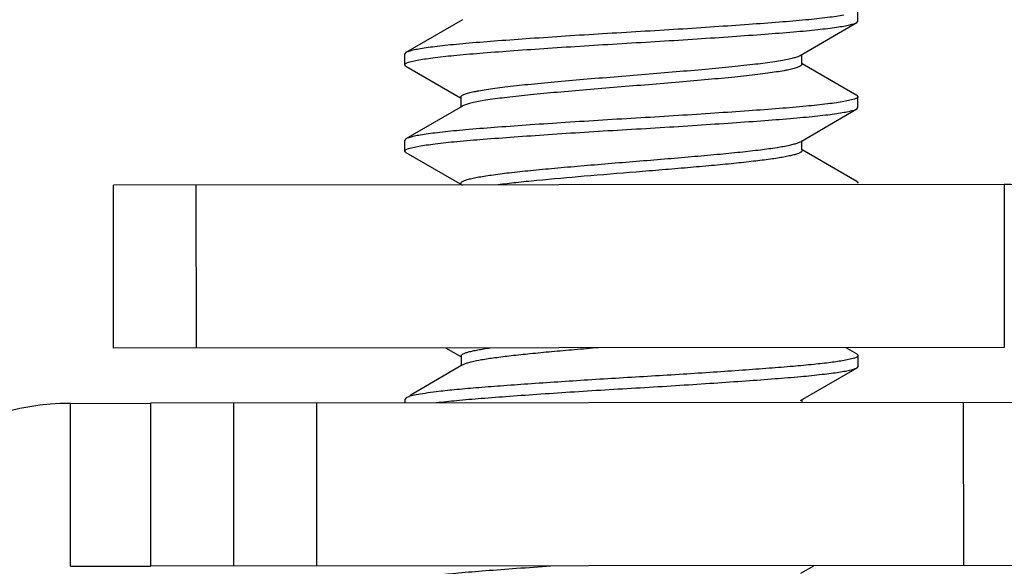
# Model space of a CAD drawing. Units: inches. Extents: x 3.3 to 95.4, y 114.5 to 154.4.
# Drawn here: x 53.5 to 53.9, y 118 to 118.2 of the extents above; entities that cross this region are included whole.
import ezdxf

# ---------------------------------------------------------------- set-up
doc = ezdxf.new("R2010")
doc.units = ezdxf.units.IN
doc.header["$MEASUREMENT"] = 0
doc.layers.add('DRIVE-ASSEMBLY', color=7, linetype='Continuous', lineweight=25)
doc.layers.add('SYSTEM', color=7, linetype='Continuous', lineweight=30)

# ---------------------------------------------------------------- blocks, each defined once
blk = doc.blocks.new('A$Ca20063fb')
at = {"layer": 'DRIVE-ASSEMBLY', "linetype": 'Continuous'}
for p, q in [((3.602552794199994, 0.4467742681000004), (3.597840080999987, 0.4440239416000011)), ((3.513701357599984, 0.4439510600999981), (3.837827595199997, 0.4442318202999971)), ((3.543752452500001, 0.3849770683999978), (3.543701346399985, 0.4439770462999988)), ((3.777827595199994, 0.3851798258000017), (3.777827595199994, 0.4441798479000028)), ((3.807827595199996, 0.3852058120000024), (3.807827595199996, 0.4442058341000035)), ((3.866776488999989, 0.444256896000006), (3.837827595199997, 0.4442318202999971)), ((3.837827595199997, 0.3852317982000031), (3.837827595199997, 0.4442318202999971)), ((3.866776488999989, 0.444256896000006), (3.866827595199993, 0.385256918100005)), ((3.513752463799989, 0.3849510822999989), (3.837827595199997, 0.3852317982000031)), ((3.602049901100003, 0.385027565999998), (3.602050924099984, 0.3838465135000035)), ((3.745752376799999, 0.3851520420000014), (3.7457535984, 0.3837416607000037)), ((3.866827595199993, 0.385256918100005), (3.837827595199997, 0.3852317982000031)), ((3.602606931999986, 0.3842742916000006), (3.593251723500003, 0.3788177231000063)), ((3.724910471800001, 0.3713482232999965), (3.743943187899987, 0.382438471200004)), ((3.745336566999981, 0.3832430439000021), (3.7457535984, 0.3837416607000037)), ((3.593251723500003, 0.3788177231000063), (3.582180887999982, 0.3723736147000025)), ((3.582180847299981, 0.3723794772000062), (3.581763810799998, 0.3718808573000061)), ((3.581763810799998, 0.3718808573000061), (3.581767194399987, 0.3679746088000044)), ((3.724232086000001, 0.3710216797000001), (3.724887203599991, 0.3713345705000037)), ((3.725469670099983, 0.3680990848000008), (3.725466574600006, 0.3716727787000025)), ((3.581873436999985, 0.3677237735000034), (3.581767194399987, 0.3679746088000044)), ((3.5821896944, 0.367474046100007), (3.581873436999985, 0.3677237735000034)), ((3.582185119599984, 0.3674825777000024), (3.586398053899984, 0.3650411190000042)), ((3.583070025899985, 0.368857573700005), (3.586879460599988, 0.369739613900002)), ((3.73108834979999, 0.3651664506000003), (3.725614090600004, 0.3683475376000018)), ((3.528892508799998, 0.3649913073000022), (3.851261729499981, 0.3652705456000049)), ((3.528943614899987, 0.305991329500003), (3.528892508799998, 0.3649913073000022)), ((3.821261740699981, 0.3652445594000042), (3.821312846899986, 0.3062445815000032)), ((3.851261729499981, 0.3652705456000049), (3.851312835599998, 0.3062705677000039)), ((3.528943614899987, 0.305991329500003), (3.851312835599998, 0.3062705677000039)), ((3.582239226899986, 0.3049767386000042), (3.581821332299995, 0.3054746322000028)), ((3.582239257499992, 0.3049826011000007), (3.602090538200002, 0.2934634078999991)), ((3.745413491400001, 0.2943899784999999), (3.724966861199988, 0.3062552512000067)), ((3.602129156999979, 0.2935298426000017), (3.602132041499999, 0.2901997888000025)), ((3.744528590199991, 0.2930149795000005), (3.740719155400001, 0.2921329393000036)), ((3.745413522000007, 0.2943958410000036), (3.745831421600002, 0.2938979444000012)), ((3.745831421600002, 0.2938979444000012), (3.745834805299978, 0.2899916958999995)), ((3.602688138800005, 0.2905243267000017), (3.582262094800001, 0.2786236498000036)), ((3.603234043599997, 0.2907958345000026), (3.602711654499984, 0.2905379773999996)), ((3.603580116800003, 0.2909336778000053), (3.603234043599997, 0.2907958345000026)), ((3.724991678599991, 0.2775982584999994), (3.745417733099998, 0.2894989415000069)), ((3.7454177738, 0.289493079100005), (3.745834805299978, 0.2899916958999995)), ((3.582262054099999, 0.2786295123000002), (3.581845017599989, 0.2781308925000019)), ((3.581845017599989, 0.2781308925000019), (3.581848401200006, 0.2742246440000073)), ((3.725550876900002, 0.2743491200000037), (3.725547781399996, 0.2779228138999983)), ((3.583151232700004, 0.275107608900008), (3.586960667399978, 0.2759896491000049)), ((3.724254384999995, 0.2772481541000005), (3.724968767500002, 0.2775846024000046)), ((3.745440560399999, 0.2631399902000027), (3.725695297399994, 0.2745975727999976)), ((3.582266295899984, 0.2737267504000016), (3.581848401200006, 0.2742246440000073)), ((3.582266326400003, 0.2737326127999964), (3.602011597499995, 0.2622750435000043)), ((3.602156014900004, 0.2625234802000023), (3.602159110399981, 0.2589498004999982)), ((3.744555659100001, 0.2617649912000033), (3.740746224399999, 0.2608829511000081)), ((3.745440590899989, 0.2631458526999992), (3.7458584906, 0.2626479561000039)), ((3.7458584906, 0.2626479561000039), (3.745861874199989, 0.2587417076000023)), ((3.602715207800003, 0.2592743384999991), (3.582289163699983, 0.2473736616000011)), ((3.603464549999984, 0.2596287394000072), (3.602738034200001, 0.2592880002000015)), ((3.725018747500002, 0.2463482702000022), (3.745444802000009, 0.2582489532000025)), ((3.745444842699982, 0.2582430908000006), (3.745861874199989, 0.2587417076000023)), ((3.582289122999981, 0.2473795241000047), (3.581872086599986, 0.2468809042000046)), ((3.581872086599986, 0.2468809042000046), (3.581875470200004, 0.242974655700003))]:
    blk.add_line(p, q, dxfattribs=at)
for centre, radius, start, end in [((3.866750502799988, 0.4742568848000062), 0.08900000000000001, 270.0496299518998, 307.9492494639003), ((3.528841402599994, 0.4239912852000032), 0.118, 232.0496299518993, 270.0496299518998), ((3.723984729400001, 0.3045231727999962), 0.0019896639, 53.19630738700089, 55.41655078019978)]:
    blk.add_arc(centre, radius, start, end, dxfattribs=at)
for points, knots in [([(3.734396734200004, 0.4474896573000038), (3.731745124300005, 0.447165330899999), (3.725841996599996, 0.4465541025000022), (3.716181066699988, 0.4457520703999975), (3.705033341699988, 0.4449368972000016), (3.697137488500005, 0.4443864668000046), (3.692992176199994, 0.4441057764000007)], [0, 0, 0, 0, 0.1928958373, 0.4284685212, 0.6999875683, 1, 1, 1, 1]), ([(3.734450872099984, 0.3849896807999968), (3.732004359200005, 0.3846904404), (3.726587306799985, 0.3841222083000062), (3.717748826100006, 0.3833718226000045), (3.707586225099988, 0.3826158632999963), (3.696351034499997, 0.3818249393000031), (3.684316476399999, 0.3810170916000075), (3.667533464799988, 0.3799756618000032), (3.650692944699983, 0.3790011235999984), (3.634218512899992, 0.3779127067000019), (3.622748886899984, 0.3771144768000028), (3.612282009699982, 0.3763518224000038), (3.60307735249998, 0.3756023506999995), (3.59630462299998, 0.3749328289000076), (3.591687155100004, 0.3743746548000004), (3.588870561899995, 0.373981921900004), (3.586513609700006, 0.3735941378999996), (3.584631207299992, 0.3732121493000022), (3.58336620579999, 0.3728789736000024), (3.582605897399986, 0.3725983508999988), (3.58230975639998, 0.3724561828000006), (3.58218544799999, 0.3723821543000057)], [0, 0, 0, 0, 0.0483557576, 0.1068452413, 0.1740215754, 0.2482845246, 0.3278135711, 0.410657594, 0.5781824391, 0.6587575562, 0.7345718108, 0.8037488782, 0.8646501808, 0.9157519531999999, 0.9372571863, 0.9558952279, 0.9715427131000001, 0.9841089601, 0.9935771501, 0.9971614954000001, 1, 1, 1, 1]), ([(3.734476503499991, 0.3810866236000052), (3.735825559799991, 0.3812517665000072), (3.7382393197, 0.3815701729000054), (3.74140975329999, 0.382094428000002), (3.743499515499991, 0.3825479813000001), (3.744705687199996, 0.3829367541000011), (3.745153713999997, 0.3831342128000017), (3.7453319663, 0.3832403668000026)], [0, 0, 0, 0, 0.3672382413, 0.6576618862, 0.8684250858, 0.9439420745, 1, 1, 1, 1]), ([(3.586879460599988, 0.369739613900002), (3.588463097199991, 0.3700195222000033), (3.592115578000005, 0.3705417115000031), (3.598278162599996, 0.3712369828000064), (3.605739151699993, 0.3719207738000065), (3.614350178899997, 0.3725979669000026), (3.623940809700002, 0.3732908811999991), (3.634319486999999, 0.3740126018999987), (3.645283092400007, 0.374737380900001), (3.656615021899995, 0.3754350899000016), (3.668089917099991, 0.376113366200002), (3.683017544899997, 0.3770187124999964), (3.697380178099991, 0.3779848762000029), (3.710897252199999, 0.3789495408000008), (3.719766731600004, 0.3796290545000005), (3.727525483699992, 0.3803102651000003), (3.732302531299979, 0.3808204997000004), (3.734476503499991, 0.3810866236000052)], [0, 0, 0, 0, 0.0325848371, 0.0747275788, 0.1256530894, 0.1843822558, 0.2497406823, 0.3204832191, 0.3951816139, 0.4723682471, 0.5505237761999999, 0.6280906288, 0.7753854393, 0.8421923695999999, 0.9026687512, 0.9556223978, 1, 1, 1, 1]), ([(3.675690287599991, 0.3651185919000071), (3.678605666399989, 0.3653609876000061), (3.684290948500006, 0.3658399028999995), (3.692541482600006, 0.366569966500002), (3.70017608309999, 0.3672970382000003), (3.707016484299999, 0.3680225052000026), (3.7129045195, 0.3687437401000011), (3.717722581399983, 0.3694608815000038), (3.721026705399993, 0.3700855038000057), (3.723067517199979, 0.3706124954000032), (3.723881986999999, 0.3708803750000058), (3.724232086000001, 0.3710216797000001)], [0, 0, 0, 0, 0.1792394801, 0.3495660418, 0.507477766, 0.6491150223, 0.7710169078, 0.8708892212999999, 0.9475613885999999, 0.9768684081, 1, 1, 1, 1]), ([(3.581767194399987, 0.3679746088000044), (3.581767035799999, 0.368157792500007), (3.582073149199999, 0.3684307601000043), (3.582537559499997, 0.3686617515000066), (3.582877705100003, 0.3687919874000016), (3.583070025899985, 0.368857573700005)], [0, 0, 0, 0, 0.338717581, 0.6242774261999999, 1, 1, 1, 1]), ([(3.72546713669999, 0.3680990805000022), (3.725466421499988, 0.3679631928999996), (3.72533101259998, 0.3677432281000037), (3.725061176200001, 0.3675284305000019), (3.724609424999983, 0.3672592081000019), (3.723827847999985, 0.3669458044000038), (3.722645684899987, 0.3665872672999981), (3.721151938899993, 0.3662270233000058), (3.719355983599996, 0.3658637214999985), (3.717265564000002, 0.3654989699000026), (3.715772719699999, 0.3652689066000008), (3.714978876200007, 0.3651524876000067)], [0, 0, 0, 0, 0.0366780354, 0.0622553479, 0.094057186, 0.1777665199, 0.2889391854, 0.4273016505, 0.59233052, 0.7834411768999999, 1, 1, 1, 1]), ([(3.602131720800003, 0.2937734728999999), (3.6021320463, 0.2938395510999996), (3.602173303799987, 0.2939858991000008), (3.602331075999984, 0.2941812367000054), (3.602575535499994, 0.2943717335000073), (3.603067991899991, 0.294650367700001), (3.603920045299986, 0.2949792512000045), (3.60520656929998, 0.2953528725999988), (3.606831719799999, 0.2957295323000011), (3.608784517000004, 0.2961090201999994), (3.611056413399979, 0.2964903429000003), (3.614693814100008, 0.2970294901999964), (3.619957803799991, 0.297687069200002), (3.627042030799998, 0.2984452528000006), (3.635007000999991, 0.2992054076000059), (3.643649427100002, 0.2999691110000029), (3.652763289399985, 0.3007348671999992), (3.665239793500007, 0.3017559672000019), (3.680392659900008, 0.3029896064000042), (3.694889907099991, 0.3042604072999993), (3.705273537300002, 0.3053209735000024), (3.709923440500006, 0.3058677192000019), (3.712076341699998, 0.306150069200001)], [0, 0, 0, 0, 0.0017853633, 0.0039416679, 0.0066852276, 0.0101184274, 0.0191943041, 0.0312709981, 0.04630826900000001, 0.06424588860000001, 0.0850148181, 0.1085444519, 0.1635929303, 0.2283298765, 0.3010390616, 0.3797696384000001, 0.4627450738, 0.5481500749, 0.7179939579000001, 0.873511277, 0.9413335193000001, 1, 1, 1, 1]), ([(3.723197643099979, 0.3042422605999988), (3.722672866899984, 0.304086325900002), (3.721488840099994, 0.3037871914999997), (3.718618960300006, 0.3031975258999964), (3.714119646499995, 0.302491722100001), (3.707703672999997, 0.3016823978000005), (3.700067239499987, 0.3008713360000073), (3.69142840859999, 0.3000548913000003), (3.682039995400004, 0.299235052500002), (3.672158428899991, 0.2984124931000025), (3.662048991199981, 0.297588472000001), (3.651988427499987, 0.2967648111999992), (3.64225042069998, 0.2959430391000026), (3.633095976199996, 0.2951243806000008), (3.624781454800001, 0.2943095454000044), (3.617551121699989, 0.293499759200003), (3.611604695699981, 0.2926929667999971), (3.607524234599992, 0.291990119700003), (3.605009542000005, 0.2913960030999974), (3.604009195999993, 0.2910939371000012), (3.603580116800003, 0.2909336778000053)], [0, 0, 0, 0, 0.0136335034, 0.0303899843, 0.0729527019, 0.1270025166, 0.1914313335, 0.2641852446, 0.3430966428, 0.4261237045, 0.5111215559000001, 0.5956917419, 0.6775048742, 0.75449349, 0.8245766743999999, 0.8855560187999999, 0.9356630505, 0.9740197359999999, 0.9885934457, 1, 1, 1, 1]), ([(3.725176687699985, 0.3061162823000032), (3.725331641799983, 0.3060002167000064), (3.725569659099989, 0.3057728925999967), (3.725491204299999, 0.3053831036000005), (3.725278223599986, 0.3051458390999997), (3.724945122299999, 0.3049158070000004), (3.724480008299992, 0.3046865421000007), (3.723884986200005, 0.3044561367000043), (3.723440727600007, 0.3043144920000032), (3.723197643099979, 0.3042422605999988)], [0, 0, 0, 0, 0.1694195702, 0.2388331219, 0.3256434735, 0.4419174599, 0.5922019598, 0.7780869358, 1, 1, 1, 1]), ([(3.745831421600002, 0.2938979444000012), (3.745831580299978, 0.2937147608000004), (3.745525466900006, 0.2934417931000013), (3.74506105659998, 0.2932108017000061), (3.744720911000002, 0.293080565800004), (3.744528590199991, 0.2930149795000005)], [0, 0, 0, 0, 0.338717581, 0.6242774261999999, 1, 1, 1, 1]), ([(3.740719155400001, 0.2921329393000036), (3.739834614599999, 0.2919765963999978), (3.737889056900002, 0.2916720003000037), (3.733332613899989, 0.291069592999996), (3.726454607299985, 0.2903488298000028), (3.716927934699982, 0.289549243499998), (3.705910637399995, 0.2887397213000042), (3.6937149611, 0.2878873601000009), (3.680679295499999, 0.2870272876000044), (3.667167772999989, 0.2862099700000016), (3.653562143699986, 0.2854069757000062), (3.640247364399983, 0.2845635786000074), (3.627597505799997, 0.2837007410000041), (3.615962834699985, 0.2828719872000036), (3.607055106899992, 0.2821798643999998), (3.600681948800002, 0.2816064145999988), (3.596546156399995, 0.281187721400002), (3.592883308500006, 0.2807667698000031), (3.589718409999989, 0.2803464214000044), (3.587074127699992, 0.279931040000001), (3.584969947199994, 0.2795221544000057), (3.583562487899997, 0.2791659288000048), (3.582724108299999, 0.2788648085999981), (3.582400889599995, 0.2787121293999988), (3.58226665479998, 0.2786321894000068)], [0, 0, 0, 0, 0.0169305763, 0.0371103888, 0.0866245082, 0.1472588541, 0.2173000501, 0.2948405683, 0.3776882289, 0.4635340775, 0.549975648, 0.6345783742000001, 0.7149978247, 0.7889581123, 0.8544288486, 0.8833958517, 0.9095650854999999, 0.9327784856, 0.9528857193000001, 0.9697398465000001, 0.9832184699, 0.9932878203, 0.9970552252, 1, 1, 1, 1]), ([(3.586960667399978, 0.2759896491000049), (3.587845208499999, 0.2761459920000036), (3.589790766699991, 0.2764505881999995), (3.594347210999985, 0.2770529956000019), (3.6012252198, 0.2777737590000058), (3.6107518954, 0.2785733453999981), (3.621769196200006, 0.2793828679000043), (3.633964876199997, 0.2802352293000041), (3.647000545499992, 0.2810953020000042), (3.660512071399978, 0.2819126197000017), (3.67411770359999, 0.2827156142000078), (3.6874324849, 0.2835590115000031), (3.700082344500004, 0.2844218493000028), (3.711717015399984, 0.2852506032000051), (3.7206247421, 0.2859427261000036), (3.72699789859999, 0.2865161762000028), (3.73113368929998, 0.2869348695000014), (3.73479653519999, 0.2873558211000002), (3.737961431200006, 0.2877761696000007), (3.740605710699981, 0.2881915511000059), (3.742709887999979, 0.2886004367000012), (3.744117344499983, 0.2889566624000039), (3.744955721599979, 0.2892577826999982), (3.745278939000002, 0.2894104619999993), (3.74541317309999, 0.2894904020000055)], [0, 0, 0, 0, 0.0169305799, 0.0371103972, 0.08662453, 0.1472588932, 0.2173001091, 0.2948406485, 0.3776883299, 0.4635341973, 0.5499757829999999, 0.6345785194, 0.7149979737000001, 0.7889582573, 0.8544289815, 0.8833959751, 0.9095651973000001, 0.9327785836, 0.9528858014, 0.9697399103000001, 0.9832185134999999, 0.9932878423999999, 0.9970552362, 1, 1, 1, 1]), ([(3.581848401200006, 0.2742246440000073), (3.581848242599989, 0.274407827600001), (3.58215435599999, 0.2746807953000001), (3.582618766299987, 0.2749117867000024), (3.582958911899993, 0.2750420225999974), (3.583151232700004, 0.275107608900008)], [0, 0, 0, 0, 0.338717581, 0.6242774261999999, 1, 1, 1, 1]), ([(3.6021561007, 0.2625234795999987), (3.602155560900002, 0.2627007896000038), (3.602387465499987, 0.2629814729000017), (3.602788824599997, 0.2632347641999999), (3.603489690199979, 0.2635718900000015), (3.604683495899991, 0.2639584261999985), (3.606091166599981, 0.2643074328000026), (3.607452413700003, 0.2645948947000036), (3.609115861699991, 0.2649127785999994), (3.611475436599989, 0.265304374000003), (3.614633927799986, 0.2657591835000019), (3.619658396700004, 0.2663999160000046), (3.626832906700002, 0.267176620299999), (3.636321290899986, 0.268076427000004), (3.646728553000003, 0.268981035000003), (3.657704077099993, 0.2698892124000025), (3.668884501399987, 0.2707987312999975), (3.679897055099985, 0.2717070172000007), (3.690377342899978, 0.2726124963000061), (3.699972822099994, 0.2735116981000019), (3.708345363199982, 0.2744065598000063), (3.714414402499983, 0.2751879432000024), (3.718441302399981, 0.2758363004000017), (3.720802192000008, 0.2762855711000043), (3.722697606099985, 0.2767308073000052), (3.723794471199994, 0.2770667698000011), (3.724254384999995, 0.2772481541000005)], [0, 0, 0, 0, 0.0043100245, 0.0076026367, 0.0118066632, 0.0230526459, 0.0381002561, 0.0470272057, 0.056872317, 0.07926345230000001, 0.1051604189, 0.1344360821, 0.2023817309, 0.280563012, 0.3661098016, 0.456310685, 0.548264774, 0.6387783868, 0.7249094578, 0.8039652885999999, 0.8730393904000001, 0.9295821226000001, 0.9526769538, 0.972178578, 0.9879825119, 1, 1, 1, 1]), ([(3.725547159000001, 0.2743491159000016), (3.725547038200006, 0.2742696128000048), (3.725485250899993, 0.2740887696000058), (3.725261032499986, 0.2738594479000014), (3.724917323400007, 0.2736347457000008), (3.724220211100004, 0.2733032801000022), (3.723024318200004, 0.2729134974000047), (3.721617772499997, 0.2725659257000004), (3.720256998999986, 0.2722782468000062), (3.71859486759999, 0.2719605524999977), (3.716236893099989, 0.2715688943000032), (3.713079406499986, 0.2711142000000066), (3.70805771389999, 0.2704743792000031), (3.700886586600006, 0.2696967620000024), (3.6914033141, 0.2687979856999974), (3.680999995999997, 0.2678933271000048), (3.670028603600002, 0.2669855111000032), (3.658851432000006, 0.2660762447999971), (3.647841017800005, 0.2651681402999984), (3.637361924700002, 0.2642631674000029), (3.627764996899998, 0.2633635286000029), (3.6193900488, 0.2624700443000023), (3.613317377599998, 0.2616878075000031), (3.609287491200007, 0.2610401909999993), (3.606923233200007, 0.2605909816000036), (3.605024558999986, 0.260145932600004), (3.60392568719999, 0.2598098284000017), (3.603464549999984, 0.2596287394000072)], [0, 0, 0, 0, 0.0019325759, 0.0043998164, 0.0076794934, 0.0118774875, 0.0231263695, 0.03817123009999999, 0.0470930365, 0.05693149769999999, 0.0793043954, 0.1051883193, 0.1344723154, 0.2023550628, 0.2805149563, 0.3660238866, 0.4561932862, 0.5481206645000001, 0.6386180672, 0.7247447245, 0.8037956723999999, 0.872919588, 0.9294753501999999, 0.9526006117, 0.9721293381, 0.9879572534000001, 1, 1, 1, 1]), ([(3.740746224399999, 0.2608829511000081), (3.739861683499981, 0.2607266082000024), (3.737916125799984, 0.2604220119999994), (3.733359682899987, 0.2598196048000005), (3.726481676199995, 0.2590988416000002), (3.716955003599992, 0.2582992553000025), (3.705937706300006, 0.2574897329999999), (3.693742029999981, 0.2566373719000055), (3.680706364399981, 0.2557772993), (3.667194841899999, 0.2549599817000043), (3.653589212599996, 0.2541569874000018), (3.640274433299993, 0.253313590300003), (3.627624574700008, 0.2524507527000068), (3.615989903599996, 0.2516219988999993), (3.60708217589999, 0.2509298762000043), (3.6007090178, 0.2503564263000015), (3.596573225399993, 0.2499377331000048), (3.592910377399988, 0.2495167814999988), (3.589745478999987, 0.2490964332000019), (3.58710119669999, 0.2486810517000038), (3.584997016100004, 0.2482721661000014), (3.583589556899994, 0.2479159405000004), (3.582751177199981, 0.2476148203000008), (3.582427958599993, 0.2474621411000015), (3.582293723799978, 0.2473822012000042)], [0, 0, 0, 0, 0.0169305763, 0.0371103888, 0.0866245082, 0.1472588541, 0.2173000501, 0.2948405683, 0.3776882289, 0.4635340775, 0.549975648, 0.6345783742000001, 0.7149978247, 0.7889581123, 0.8544288486, 0.8833958517, 0.9095650854999999, 0.9327784856, 0.9528857193000001, 0.9697398465000001, 0.9832184699, 0.9932878203, 0.9970552252, 1, 1, 1, 1]), ([(3.7458584906, 0.2626479561000039), (3.745858649199988, 0.2624647725000031), (3.745552535799987, 0.2621918049000058), (3.745088125599978, 0.2619608134000018), (3.744747979899984, 0.2618305776000014), (3.744555659100001, 0.2617649912000033)], [0, 0, 0, 0, 0.338717581, 0.6242774261999999, 1, 1, 1, 1]), ([(3.586987736400005, 0.2447396608000005), (3.587872277499997, 0.2448960036999992), (3.589817835699989, 0.2452005999999969), (3.594374279899995, 0.2458030073000046), (3.601252288699982, 0.2465237707000014), (3.610778964399998, 0.2473233572000026), (3.621796265099988, 0.2481328796), (3.633991945199995, 0.2489852410000069), (3.64702761449999, 0.2498453136999998), (3.660539140400004, 0.2506626314000044), (3.674144772599988, 0.2514656259000034), (3.687459553899998, 0.2523090233000005), (3.700109413500002, 0.2531718610000055), (3.711744084299994, 0.2540006149000007), (3.720651810999982, 0.2546927378000063), (3.727024967599988, 0.2552661878999984), (3.731160758199991, 0.2556848812000041), (3.734823604100001, 0.2561058328999977), (3.737988500099988, 0.2565261813000035), (3.740632779599991, 0.2569415628000016), (3.742736957000005, 0.2573504483999969), (3.744144413399994, 0.2577066740999996), (3.744982790600005, 0.258007794400001), (3.745306008, 0.2581604737000021), (3.745440242000001, 0.2582404137000012)], [0, 0, 0, 0, 0.0169305799, 0.0371103972, 0.08662453, 0.1472588932, 0.2173001091, 0.2948406485, 0.3776883299, 0.4635341973, 0.5499757829999999, 0.6345785194, 0.7149979737000001, 0.7889582573, 0.8544289815, 0.8833959751, 0.9095651973000001, 0.9327785836, 0.9528858014, 0.9697399103000001, 0.9832185134999999, 0.9932878423999999, 0.9970552362, 1, 1, 1, 1])]:
    blk.add_open_spline(points, degree=3, knots=knots, dxfattribs=at)
blk = doc.blocks.new('A$Caec221ac')
at = {"layer": 'DRIVE-ASSEMBLY', "linetype": 'Continuous', "rotation": 180}
blk.add_blockref('A$Ca20063fb', (44.67389468444827, 4.094070063549609), dxfattribs=at)

msp = doc.modelspace()

# ---------------------------------------------------------------- block references
at = {"layer": 'SYSTEM', "linetype": 'Continuous'}
msp.add_blockref('A$Caec221ac', (12.72417703267382, 114.3755352215254), dxfattribs=at)

doc.saveas('drawing.dxf')
